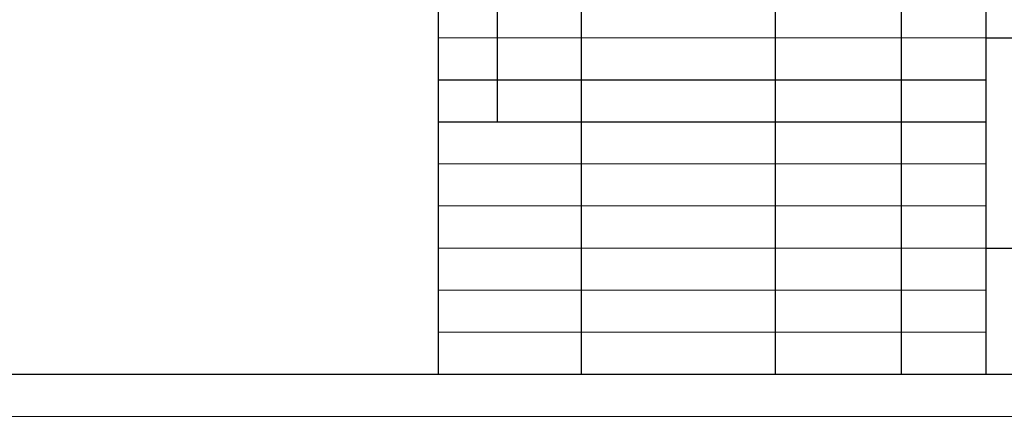
# Paper-space layout 'Layout1' of a CAD drawing. Units: millimetres. Extents: x 0 to 420, y 0 to 297.
# Drawn here: x 180 to 297, y 0 to 47 of the extents above; entities that cross this region are included whole.
import ezdxf

# ---------------------------------------------------------------- set-up
doc = ezdxf.new("R2010")
doc.units = ezdxf.units.MM

psp = doc.layouts.get("Layout1")

# ---------------------------------------------------------------- linework, layer by layer
at = {"color": 7, "linetype": 'Continuous', "lineweight": 25}
for p, q in [((229.678, 60.046), (229.678, 5.046)), ((236.678, 60.046), (236.678, 35.046)), ((246.678, 5.046), (246.678, 60.046)), ((269.678, 60.046), (269.678, 5.046)), ((284.678, 5.046), (284.678, 60.046)), ((294.678, 60.046), (294.678, 5.046)), ((294.678, 45.046), (414.678, 45.046)), ((229.678, 40.046), (294.678, 40.046)), ((229.678, 35.046), (294.678, 35.046)), ((294.678, 20.046), (414.678, 20.046)), ((19.678, 5.046), (414.678, 5.046))]:
    psp.add_line(p, q, dxfattribs=at)
at = {"color": 7, "linetype": 'Continuous', "lineweight": 18}
for p, q in [((229.678, 45.046), (294.678, 45.046)), ((229.678, 30.046), (294.678, 30.046)), ((229.678, 25.046), (294.678, 25.046)), ((229.678, 20.046), (294.678, 20.046)), ((229.678, 15.046), (294.678, 15.046)), ((229.678, 10.046), (294.678, 10.046)), ((-0.322, 0.046), (419.678, 0.046))]:
    psp.add_line(p, q, dxfattribs=at)

doc.saveas('drawing.dxf')
